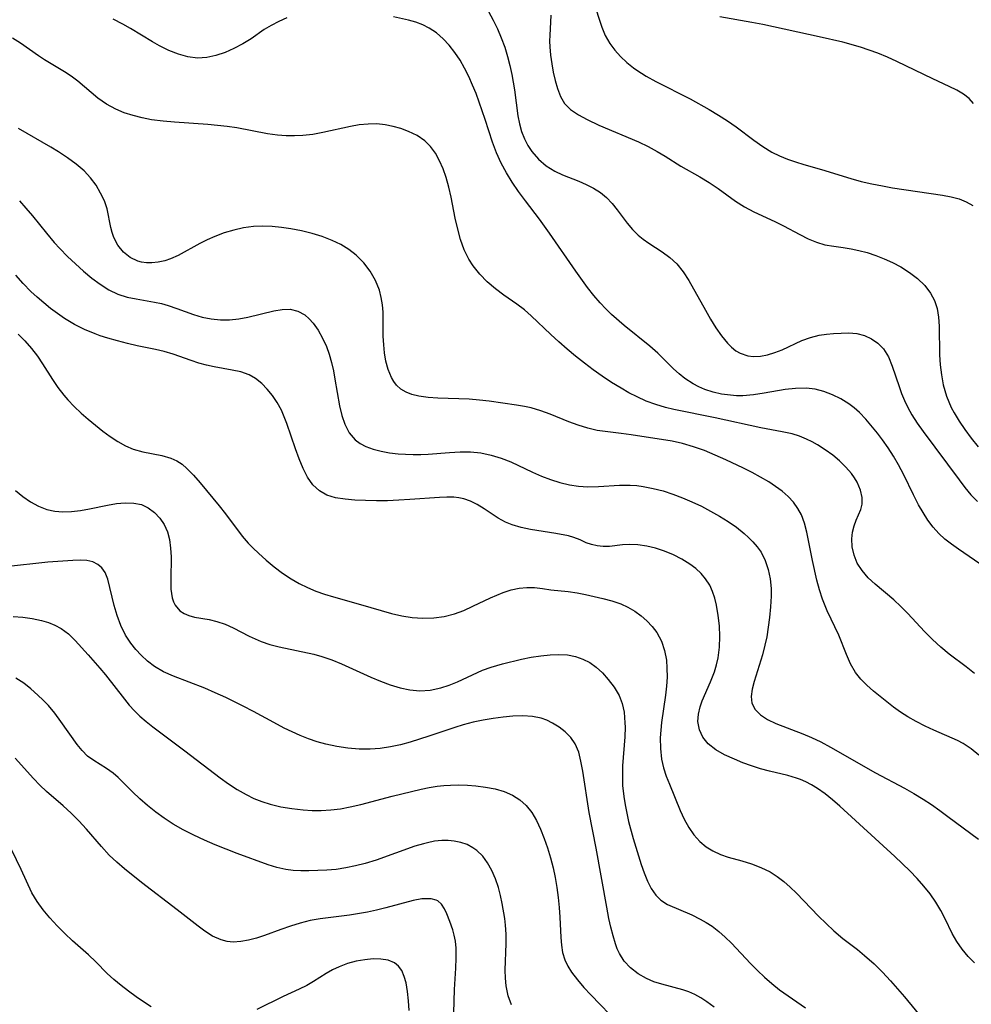
# Model space of a CAD drawing. Extents: x 2081422 to 2084975, y 3167873 to 3174705.
# Drawn here: x 2081686 to 2081844, y 3168949 to 3169113 of the extents above; entities that cross this region are included whole.
import ezdxf

# ---------------------------------------------------------------- set-up
doc = ezdxf.new("R2010")
doc.units = 0

msp = doc.modelspace()

# ---------------------------------------------------------------- linework, layer by layer
at = {"layer": 'Unknown_Line_Type', "color": 0}
for points in [[(2081781.48, 3169115.83, 2332), (2081782.9, 3169111.43, 2332), (2081783.47, 3169110.05, 2332), (2081784.22, 3169108.73, 2332), (2081785.05, 3169107.62, 2332), (2081786, 3169106.58, 2332), (2081787.04, 3169105.61, 2332), (2081788.16, 3169104.7, 2332), (2081788.68, 3169104.31, 2332), (2081790.22, 3169103.33, 2332), (2081791.85, 3169102.43, 2332), (2081797.52, 3169099.57, 2332), (2081800.67, 3169097.81, 2332), (2081802.21, 3169096.88, 2332), (2081803.71, 3169095.92, 2332), (2081805.17, 3169094.91, 2332), (2081808.1, 3169092.72, 2332), (2081809.57, 3169091.68, 2332), (2081811.09, 3169090.75, 2332), (2081812.36, 3169090.12, 2332), (2081813.67, 3169089.59, 2332), (2081815.02, 3169089.12, 2332), (2081816.39, 3169088.69, 2332), (2081819.29, 3169087.85, 2332), (2081824.16, 3169086.35, 2332), (2081825.88, 3169085.9, 2332), (2081827.63, 3169085.5, 2332), (2081829.4, 3169085.13, 2332), (2081831.09, 3169084.83, 2332), (2081839.35, 3169083.59, 2332), (2081840.77, 3169083.34, 2332), (2081842.12, 3169082.98, 2332), (2081843.29, 3169082.51, 2332), (2081844.41, 3169081.92, 2332)], [(2081764.1, 3169114.06, 2328), (2081764.86, 3169112.63, 2328), (2081765.58, 3169111.17, 2328), (2081766.23, 3169109.68, 2328), (2081766.8, 3169108.16, 2328), (2081767.28, 3169106.62, 2328), (2081767.66, 3169105.11, 2328), (2081767.97, 3169103.6, 2328), (2081768.4, 3169101.08, 2328), (2081768.97, 3169096.78, 2328), (2081769.23, 3169095.44, 2328), (2081769.59, 3169094.16, 2328), (2081770.06, 3169092.94, 2328), (2081770.63, 3169091.85, 2328), (2081771.31, 3169090.84, 2328), (2081772.41, 3169089.58, 2328), (2081773.68, 3169088.49, 2328), (2081775.09, 3169087.59, 2328), (2081776.38, 3169086.97, 2328), (2081779.06, 3169085.93, 2328), (2081780.32, 3169085.39, 2328), (2081781.53, 3169084.78, 2328), (2081782.66, 3169084.06, 2328), (2081783.67, 3169083.21, 2328), (2081784.59, 3169082.24, 2328), (2081785.46, 3169081.17, 2328), (2081787.12, 3169078.97, 2328), (2081787.98, 3169077.93, 2328), (2081788.92, 3169076.98, 2328), (2081789.77, 3169076.3, 2328), (2081790.68, 3169075.67, 2328), (2081792.92, 3169074.22, 2328), (2081794.18, 3169073.29, 2328), (2081795.34, 3169072.22, 2328), (2081796.39, 3169070.92, 2328), (2081797.32, 3169069.48, 2328), (2081800.06, 3169064.55, 2328), (2081800.93, 3169063.06, 2328), (2081801.81, 3169061.64, 2328), (2081802.74, 3169060.3, 2328), (2081803.71, 3169059.1, 2328), (2081804.38, 3169058.41, 2328), (2081805.1, 3169057.83, 2328), (2081805.8, 3169057.4, 2328), (2081807.09, 3169056.96, 2328), (2081808.03, 3169056.85, 2328), (2081809.19, 3169056.91, 2328), (2081810.38, 3169057.15, 2328), (2081811.58, 3169057.52, 2328), (2081812.78, 3169058, 2328), (2081816.04, 3169059.5, 2328), (2081817.47, 3169060.01, 2328), (2081818.92, 3169060.38, 2328), (2081820.12, 3169060.56, 2328), (2081821.31, 3169060.66, 2328), (2081823.84, 3169060.77, 2328), (2081825.15, 3169060.68, 2328), (2081826.41, 3169060.36, 2328), (2081827.59, 3169059.82, 2328), (2081828.66, 3169059.07, 2328), (2081829.58, 3169058.12, 2328), (2081830.39, 3169056.79, 2328), (2081831.04, 3169055.27, 2328), (2081832.16, 3169051.91, 2328), (2081832.58, 3169050.74, 2328), (2081833.06, 3169049.57, 2328), (2081833.6, 3169048.42, 2328), (2081834.28, 3169047.19, 2328), (2081835.18, 3169045.8, 2328), (2081836.15, 3169044.44, 2328), (2081842.11, 3169036.41, 2328), (2081843.08, 3169035.16, 2328), (2081844.08, 3169033.96, 2328), (2081845.15, 3169032.84, 2328)], [(2081730.68, 3169112.98, 2326), (2081729.34, 3169112.42, 2326), (2081728.07, 3169111.75, 2326), (2081726.95, 3169111.05, 2326), (2081724.77, 3169109.55, 2326), (2081723.38, 3169108.69, 2326), (2081721.93, 3169107.92, 2326), (2081720.44, 3169107.26, 2326), (2081718.94, 3169106.74, 2326), (2081717.41, 3169106.41, 2326), (2081715.89, 3169106.32, 2326), (2081714.3, 3169106.52, 2326), (2081712.72, 3169106.97, 2326), (2081711.15, 3169107.61, 2326), (2081709.6, 3169108.38, 2326), (2081708.43, 3169109.03, 2326), (2081704.76, 3169111.26, 2326), (2081703.5, 3169111.98, 2326), (2081701.89, 3169112.78, 2326)], [(2081849.11, 3169020.07, 2326), (2081841.99, 3169024.94, 2326), (2081840.86, 3169025.75, 2326), (2081839.77, 3169026.6, 2326), (2081838.76, 3169027.52, 2326), (2081837.8, 3169028.59, 2326), (2081836.94, 3169029.75, 2326), (2081836.15, 3169030.99, 2326), (2081835.41, 3169032.28, 2326), (2081834.58, 3169033.92, 2326), (2081832.95, 3169037.25, 2326), (2081832.09, 3169038.91, 2326), (2081831.26, 3169040.33, 2326), (2081830.38, 3169041.71, 2326), (2081829.44, 3169043.05, 2326), (2081828.57, 3169044.18, 2326), (2081826.66, 3169046.46, 2326), (2081825.59, 3169047.57, 2326), (2081824.72, 3169048.34, 2326), (2081823.81, 3169049.04, 2326), (2081822.5, 3169049.86, 2326), (2081821.13, 3169050.53, 2326), (2081819.7, 3169051.06, 2326), (2081818.24, 3169051.43, 2326), (2081816.74, 3169051.62, 2326), (2081815.02, 3169051.59, 2326), (2081813.28, 3169051.39, 2326), (2081809.78, 3169050.77, 2326), (2081808.02, 3169050.5, 2326), (2081806.26, 3169050.36, 2326), (2081805.23, 3169050.37, 2326), (2081804.21, 3169050.44, 2326), (2081802.75, 3169050.65, 2326), (2081801.33, 3169050.98, 2326), (2081799.95, 3169051.42, 2326), (2081798.97, 3169051.83, 2326), (2081798.03, 3169052.32, 2326), (2081796.67, 3169053.23, 2326), (2081795.71, 3169054, 2326), (2081794.79, 3169054.83, 2326), (2081792.17, 3169057.4, 2326), (2081790.85, 3169058.59, 2326), (2081786.62, 3169062.03, 2326), (2081784.51, 3169063.85, 2326), (2081783.55, 3169064.77, 2326), (2081782.63, 3169065.74, 2326), (2081781.56, 3169066.99, 2326), (2081780.54, 3169068.3, 2326), (2081778.59, 3169071.01, 2326), (2081774.24, 3169077.31, 2326), (2081772.55, 3169079.64, 2326), (2081770.22, 3169082.67, 2326), (2081769.09, 3169084.2, 2326), (2081768.04, 3169085.74, 2326), (2081767.07, 3169087.32, 2326), (2081766.19, 3169088.94, 2326), (2081765.42, 3169090.61, 2326), (2081764.75, 3169092.42, 2326), (2081763.57, 3169096.13, 2326), (2081762.59, 3169099.02, 2326), (2081762.05, 3169100.45, 2326), (2081761.48, 3169101.86, 2326), (2081760.84, 3169103.28, 2326), (2081760.15, 3169104.67, 2326), (2081759.39, 3169105.99, 2326), (2081758.54, 3169107.27, 2326), (2081757.6, 3169108.46, 2326), (2081756.59, 3169109.55, 2326), (2081755.49, 3169110.51, 2326), (2081754.3, 3169111.31, 2326), (2081753.21, 3169111.85, 2326), (2081752.05, 3169112.28, 2326), (2081750.85, 3169112.63, 2326), (2081748.39, 3169113.19, 2326)], [(2081774.42, 3169113.45, 2330), (2081774.41, 3169112.28, 2330), (2081774.27, 3169110.11, 2330), (2081774.25, 3169109.16, 2330), (2081774.28, 3169108.2, 2330), (2081774.39, 3169106.79, 2330), (2081774.59, 3169105.38, 2330), (2081774.84, 3169103.99, 2330), (2081775.15, 3169102.64, 2330), (2081775.53, 3169101.27, 2330), (2081776.02, 3169099.97, 2330), (2081776.69, 3169098.83, 2330), (2081777.73, 3169097.8, 2330), (2081779.01, 3169096.92, 2330), (2081780.47, 3169096.14, 2330), (2081782.41, 3169095.22, 2330), (2081788.96, 3169092.44, 2330), (2081790.55, 3169091.69, 2330), (2081792.09, 3169090.87, 2330), (2081793.41, 3169090.08, 2330), (2081795.99, 3169088.44, 2330), (2081799.14, 3169086.64, 2330), (2081800.69, 3169085.71, 2330), (2081802.17, 3169084.7, 2330), (2081805.06, 3169082.61, 2330), (2081806.55, 3169081.66, 2330), (2081808.1, 3169080.83, 2330), (2081811.57, 3169079.24, 2330), (2081812.98, 3169078.54, 2330), (2081815.74, 3169077.07, 2330), (2081817.11, 3169076.4, 2330), (2081818.49, 3169075.83, 2330), (2081819.87, 3169075.4, 2330), (2081821.37, 3169075.13, 2330), (2081822.92, 3169074.93, 2330), (2081824.21, 3169074.72, 2330), (2081825.52, 3169074.44, 2330), (2081826.85, 3169074.09, 2330), (2081828.29, 3169073.63, 2330), (2081829.71, 3169073.08, 2330), (2081831.1, 3169072.45, 2330), (2081832.44, 3169071.73, 2330), (2081833.9, 3169070.81, 2330), (2081835.23, 3169069.78, 2330), (2081836.42, 3169068.63, 2330), (2081837.39, 3169067.35, 2330), (2081838.03, 3169066.14, 2330), (2081838.47, 3169064.84, 2330), (2081838.72, 3169063.41, 2330), (2081838.83, 3169061.92, 2330), (2081838.88, 3169057.15, 2330), (2081838.98, 3169055.48, 2330), (2081839.17, 3169053.82, 2330), (2081839.48, 3169052.19, 2330), (2081839.73, 3169051.25, 2330), (2081840.05, 3169050.3, 2330), (2081840.41, 3169049.36, 2330), (2081840.82, 3169048.44, 2330), (2081841.28, 3169047.54, 2330), (2081842.11, 3169046.13, 2330), (2081843.04, 3169044.77, 2330), (2081844.13, 3169043.32, 2330), (2081845.28, 3169041.92, 2330)], [(2081844.52, 3169098.81, 2334), (2081843.8, 3169099.63, 2334), (2081842.85, 3169100.35, 2334), (2081841.73, 3169101.02, 2334), (2081840.48, 3169101.64, 2334), (2081837.75, 3169102.91, 2334), (2081831.79, 3169105.78, 2334), (2081830.24, 3169106.48, 2334), (2081828.66, 3169107.13, 2334), (2081827.23, 3169107.65, 2334), (2081825.78, 3169108.13, 2334), (2081822.84, 3169108.97, 2334), (2081818.93, 3169109.88, 2334), (2081809.58, 3169111.89, 2334), (2081807.78, 3169112.23, 2334), (2081802.47, 3169113.17, 2334)], [(2081844.68, 3169004.32, 2324), (2081843.28, 3169005.44, 2324), (2081840.49, 3169007.53, 2324), (2081839.06, 3169008.71, 2324), (2081837.69, 3169009.96, 2324), (2081836.37, 3169011.28, 2324), (2081833.6, 3169014.27, 2324), (2081832.47, 3169015.44, 2324), (2081831.31, 3169016.54, 2324), (2081828.2, 3169019.11, 2324), (2081827.04, 3169020.21, 2324), (2081826.03, 3169021.39, 2324), (2081825.24, 3169022.63, 2324), (2081824.71, 3169023.95, 2324), (2081824.41, 3169025.31, 2324), (2081824.35, 3169026.66, 2324), (2081824.47, 3169027.75, 2324), (2081824.72, 3169028.79, 2324), (2081825.04, 3169029.75, 2324), (2081825.8, 3169031.51, 2324), (2081826.06, 3169032.41, 2324), (2081826.06, 3169033.51, 2324), (2081825.77, 3169034.74, 2324), (2081825.22, 3169036.03, 2324), (2081824.78, 3169036.77, 2324), (2081824.26, 3169037.5, 2324), (2081823.35, 3169038.55, 2324), (2081822.31, 3169039.56, 2324), (2081821.16, 3169040.51, 2324), (2081819.94, 3169041.4, 2324), (2081818.65, 3169042.22, 2324), (2081817.74, 3169042.73, 2324), (2081816.81, 3169043.18, 2324), (2081815.65, 3169043.65, 2324), (2081814.46, 3169044.03, 2324), (2081812.8, 3169044.41, 2324), (2081809.26, 3169045.07, 2324), (2081801.66, 3169046.71, 2324), (2081794.84, 3169048.07, 2324), (2081793.45, 3169048.4, 2324), (2081791.84, 3169048.89, 2324), (2081790.27, 3169049.48, 2324), (2081788.73, 3169050.16, 2324), (2081787.39, 3169050.86, 2324), (2081786.08, 3169051.61, 2324), (2081784.51, 3169052.58, 2324), (2081782.97, 3169053.6, 2324), (2081781.47, 3169054.66, 2324), (2081780, 3169055.77, 2324), (2081778.56, 3169056.91, 2324), (2081777.15, 3169058.08, 2324), (2081775.78, 3169059.28, 2324), (2081774.45, 3169060.5, 2324), (2081771.18, 3169063.63, 2324), (2081770.06, 3169064.58, 2324), (2081768.81, 3169065.52, 2324), (2081766.66, 3169067.02, 2324), (2081765.25, 3169068.1, 2324), (2081763.91, 3169069.27, 2324), (2081762.67, 3169070.52, 2324), (2081761.57, 3169071.88, 2324), (2081760.84, 3169073, 2324), (2081760.08, 3169074.57, 2324), (2081759.49, 3169076.24, 2324), (2081759.02, 3169077.99, 2324), (2081758.61, 3169079.79, 2324), (2081757.91, 3169083.28, 2324), (2081757.54, 3169084.93, 2324), (2081757.1, 3169086.53, 2324), (2081756.6, 3169087.97, 2324), (2081756.01, 3169089.32, 2324), (2081755.32, 3169090.57, 2324), (2081754.51, 3169091.69, 2324), (2081753.57, 3169092.64, 2324), (2081752.28, 3169093.51, 2324), (2081750.84, 3169094.18, 2324), (2081749.6, 3169094.64, 2324), (2081748.3, 3169095.01, 2324), (2081746.96, 3169095.28, 2324), (2081745.6, 3169095.42, 2324), (2081744.16, 3169095.4, 2324), (2081742.7, 3169095.25, 2324), (2081741.23, 3169095, 2324), (2081736.63, 3169094.01, 2324), (2081734.99, 3169093.69, 2324), (2081733.35, 3169093.48, 2324), (2081731.95, 3169093.42, 2324), (2081730.55, 3169093.45, 2324), (2081729.15, 3169093.56, 2324), (2081727.46, 3169093.8, 2324), (2081722.38, 3169094.75, 2324), (2081720.79, 3169094.98, 2324), (2081717.58, 3169095.32, 2324), (2081712.09, 3169095.71, 2324), (2081710.17, 3169095.88, 2324), (2081708.28, 3169096.12, 2324), (2081706.72, 3169096.41, 2324), (2081705.2, 3169096.79, 2324), (2081703.73, 3169097.27, 2324), (2081702.33, 3169097.86, 2324), (2081700.79, 3169098.7, 2324), (2081699.37, 3169099.67, 2324), (2081698.23, 3169100.6, 2324), (2081696.06, 3169102.49, 2324), (2081694.94, 3169103.36, 2324), (2081693.83, 3169104.08, 2324), (2081690.55, 3169106.03, 2324), (2081689.51, 3169106.72, 2324), (2081686.57, 3169108.83, 2324), (2081685.22, 3169109.65, 2324)], [(2081845.38, 3168990.79, 2322), (2081844.12, 3168991.84, 2322), (2081842.79, 3168992.73, 2322), (2081841.82, 3168993.23, 2322), (2081837.94, 3168994.95, 2322), (2081836.47, 3168995.62, 2322), (2081835.02, 3168996.36, 2322), (2081833.59, 3168997.17, 2322), (2081832.41, 3168997.93, 2322), (2081831.26, 3168998.76, 2322), (2081830.14, 3168999.61, 2322), (2081827.9, 3169001.42, 2322), (2081826.82, 3169002.38, 2322), (2081825.82, 3169003.4, 2322), (2081824.96, 3169004.49, 2322), (2081824.12, 3169005.93, 2322), (2081823.44, 3169007.47, 2322), (2081822.17, 3169010.66, 2322), (2081820.22, 3169014.69, 2322), (2081819.45, 3169016.66, 2322), (2081818.97, 3169018.22, 2322), (2081818.54, 3169019.82, 2322), (2081817.82, 3169023.05, 2322), (2081816.86, 3169027.76, 2322), (2081816.51, 3169029.24, 2322), (2081816.01, 3169030.62, 2322), (2081815.41, 3169031.7, 2322), (2081814.66, 3169032.71, 2322), (2081813.77, 3169033.66, 2322), (2081812.77, 3169034.54, 2322), (2081811.7, 3169035.34, 2322), (2081810.55, 3169036.09, 2322), (2081809.21, 3169036.88, 2322), (2081807.81, 3169037.64, 2322), (2081806.38, 3169038.37, 2322), (2081803.44, 3169039.76, 2322), (2081801.67, 3169040.54, 2322), (2081799.89, 3169041.27, 2322), (2081798.09, 3169041.92, 2322), (2081796.26, 3169042.46, 2322), (2081794.56, 3169042.82, 2322), (2081787.76, 3169043.91, 2322), (2081786.09, 3169044.13, 2322), (2081783.45, 3169044.42, 2322), (2081782.15, 3169044.62, 2322), (2081780.56, 3169044.99, 2322), (2081778.99, 3169045.47, 2322), (2081777.44, 3169046.03, 2322), (2081774.34, 3169047.29, 2322), (2081772.78, 3169047.87, 2322), (2081771.21, 3169048.35, 2322), (2081770.09, 3169048.59, 2322), (2081768.74, 3169048.81, 2322), (2081764.23, 3169049.46, 2322), (2081762.63, 3169049.64, 2322), (2081760.89, 3169049.77, 2322), (2081755.74, 3169049.95, 2322), (2081754.12, 3169050.07, 2322), (2081752.58, 3169050.28, 2322), (2081751.43, 3169050.56, 2322), (2081750.47, 3169050.94, 2322), (2081749.6, 3169051.45, 2322), (2081748.87, 3169052.11, 2322), (2081748.4, 3169052.71, 2322), (2081748.01, 3169053.4, 2322), (2081747.49, 3169054.69, 2322), (2081747.12, 3169056.12, 2322), (2081746.9, 3169057.45, 2322), (2081746.75, 3169058.83, 2322), (2081746.68, 3169060.24, 2322), (2081746.68, 3169062.89, 2322), (2081746.65, 3169064.22, 2322), (2081746.54, 3169065.45, 2322), (2081746.34, 3169066.67, 2322), (2081746.03, 3169067.85, 2322), (2081745.37, 3169069.48, 2322), (2081744.5, 3169071.01, 2322), (2081743.43, 3169072.41, 2322), (2081742.18, 3169073.67, 2322), (2081740.96, 3169074.61, 2322), (2081739.62, 3169075.42, 2322), (2081738.19, 3169076.12, 2322), (2081736.56, 3169076.74, 2322), (2081734.86, 3169077.26, 2322), (2081733.13, 3169077.69, 2322), (2081731.36, 3169078.02, 2322), (2081729.81, 3169078.25, 2322), (2081728.26, 3169078.4, 2322), (2081726.7, 3169078.45, 2322), (2081725.16, 3169078.39, 2322), (2081723.51, 3169078.18, 2322), (2081721.89, 3169077.83, 2322), (2081720.29, 3169077.36, 2322), (2081718.74, 3169076.78, 2322), (2081717.5, 3169076.22, 2322), (2081716.29, 3169075.62, 2322), (2081712.65, 3169073.63, 2322), (2081711.43, 3169073.06, 2322), (2081710.44, 3169072.71, 2322), (2081709.37, 3169072.48, 2322), (2081708.32, 3169072.38, 2322), (2081707.43, 3169072.39, 2322), (2081706.59, 3169072.5, 2322), (2081706.01, 3169072.66, 2322), (2081704.73, 3169073.28, 2322), (2081703.62, 3169074.19, 2322), (2081702.69, 3169075.32, 2322), (2081702.01, 3169076.62, 2322), (2081701.73, 3169077.42, 2322), (2081701.52, 3169078.25, 2322), (2081700.89, 3169081.35, 2322), (2081700.44, 3169082.66, 2322), (2081699.83, 3169083.96, 2322), (2081699.06, 3169085.25, 2322), (2081698.15, 3169086.47, 2322), (2081697.09, 3169087.62, 2322), (2081695.79, 3169088.75, 2322), (2081694.36, 3169089.8, 2322), (2081692.85, 3169090.79, 2322), (2081691.56, 3169091.58, 2322), (2081686.21, 3169094.68, 2322)], [(2081686.36, 3169082.69, 2320), (2081687.45, 3169081.46, 2320), (2081688.51, 3169080.18, 2320), (2081690.83, 3169077.29, 2320), (2081692.14, 3169075.75, 2320), (2081693.05, 3169074.76, 2320), (2081694.33, 3169073.46, 2320), (2081695.65, 3169072.21, 2320), (2081696.99, 3169071.01, 2320), (2081698.35, 3169069.87, 2320), (2081699.75, 3169068.84, 2320), (2081701.18, 3169067.93, 2320), (2081702.68, 3169067.22, 2320), (2081704.22, 3169066.73, 2320), (2081705.72, 3169066.42, 2320), (2081708.78, 3169065.9, 2320), (2081709.91, 3169065.64, 2320), (2081711.03, 3169065.32, 2320), (2081712.44, 3169064.85, 2320), (2081715.22, 3169063.84, 2320), (2081716.68, 3169063.41, 2320), (2081718.17, 3169063.09, 2320), (2081719.67, 3169062.92, 2320), (2081721.19, 3169062.94, 2320), (2081722.71, 3169063.11, 2320), (2081724.21, 3169063.38, 2320), (2081728.55, 3169064.45, 2320), (2081729.94, 3169064.68, 2320), (2081731.26, 3169064.69, 2320), (2081732.53, 3169064.39, 2320), (2081733.67, 3169063.76, 2320), (2081734.39, 3169063.13, 2320), (2081735.05, 3169062.37, 2320), (2081735.87, 3169061.22, 2320), (2081736.61, 3169059.92, 2320), (2081737.26, 3169058.52, 2320), (2081737.71, 3169057.23, 2320), (2081738.08, 3169055.9, 2320), (2081738.4, 3169054.52, 2320), (2081738.66, 3169053.12, 2320), (2081739.43, 3169048.68, 2320), (2081739.8, 3169047.1, 2320), (2081740.28, 3169045.64, 2320), (2081741.01, 3169044.21, 2320), (2081741.99, 3169043.05, 2320), (2081742.83, 3169042.43, 2320), (2081743.8, 3169041.94, 2320), (2081745.01, 3169041.5, 2320), (2081746.32, 3169041.16, 2320), (2081747.69, 3169040.91, 2320), (2081749.12, 3169040.75, 2320), (2081750.36, 3169040.67, 2320), (2081751.63, 3169040.64, 2320), (2081752.88, 3169040.64, 2320), (2081754.13, 3169040.68, 2320), (2081757.64, 3169040.97, 2320), (2081759.39, 3169041.08, 2320), (2081761.13, 3169041.06, 2320), (2081762.86, 3169040.89, 2320), (2081764.55, 3169040.54, 2320), (2081766.2, 3169040.03, 2320), (2081767.82, 3169039.4, 2320), (2081771.39, 3169037.72, 2320), (2081772.88, 3169037.06, 2320), (2081774.41, 3169036.47, 2320), (2081775.95, 3169035.97, 2320), (2081777.52, 3169035.59, 2320), (2081779.04, 3169035.36, 2320), (2081780.57, 3169035.26, 2320), (2081782.33, 3169035.3, 2320), (2081785.83, 3169035.53, 2320), (2081787.58, 3169035.55, 2320), (2081788.68, 3169035.47, 2320), (2081789.77, 3169035.33, 2320), (2081791.41, 3169035.01, 2320), (2081793.04, 3169034.58, 2320), (2081794.66, 3169034.06, 2320), (2081796.26, 3169033.46, 2320), (2081797.84, 3169032.78, 2320), (2081799.39, 3169032.04, 2320), (2081800.91, 3169031.25, 2320), (2081802.39, 3169030.41, 2320), (2081803.83, 3169029.51, 2320), (2081805.19, 3169028.56, 2320), (2081806.47, 3169027.55, 2320), (2081807.23, 3169026.86, 2320), (2081807.94, 3169026.15, 2320), (2081808.65, 3169025.32, 2320), (2081809.28, 3169024.44, 2320), (2081809.98, 3169023.06, 2320), (2081810.49, 3169021.58, 2320), (2081810.81, 3169020.03, 2320), (2081810.96, 3169018.42, 2320), (2081810.97, 3169017.15, 2320), (2081810.87, 3169015.4, 2320), (2081810.69, 3169013.63, 2320), (2081810.22, 3169010.42, 2320), (2081809.94, 3169009.01, 2320), (2081809.54, 3169007.42, 2320), (2081808.15, 3169003.02, 2320), (2081807.8, 3169001.71, 2320), (2081807.63, 3169000.5, 2320), (2081807.75, 3168999.42, 2320), (2081808.29, 3168998.38, 2320), (2081809.2, 3168997.48, 2320), (2081810.37, 3168996.7, 2320), (2081811.75, 3168996.02, 2320), (2081816.21, 3168994.34, 2320), (2081817.63, 3168993.73, 2320), (2081819.21, 3168992.98, 2320), (2081820.77, 3168992.14, 2320), (2081828.27, 3168987.85, 2320), (2081833.04, 3168985.3, 2320), (2081834.61, 3168984.42, 2320), (2081836.15, 3168983.5, 2320), (2081837.55, 3168982.59, 2320), (2081838.92, 3168981.64, 2320), (2081840.27, 3168980.65, 2320), (2081845.32, 3168976.84, 2320)], [(2081844.67, 3168956.38, 2318), (2081843.59, 3168957.44, 2318), (2081842.62, 3168958.63, 2318), (2081841.76, 3168959.91, 2318), (2081840.99, 3168961.25, 2318), (2081839.83, 3168963.66, 2318), (2081839.11, 3168965.07, 2318), (2081838.28, 3168966.45, 2318), (2081837.33, 3168967.8, 2318), (2081836.27, 3168969.1, 2318), (2081835.14, 3168970.36, 2318), (2081833.94, 3168971.6, 2318), (2081831.44, 3168974.02, 2318), (2081822.35, 3168982.34, 2318), (2081821.14, 3168983.39, 2318), (2081819.9, 3168984.39, 2318), (2081818.62, 3168985.29, 2318), (2081817.67, 3168985.85, 2318), (2081816.69, 3168986.36, 2318), (2081815.8, 3168986.74, 2318), (2081815.18, 3168986.97, 2318), (2081813.72, 3168987.41, 2318), (2081810.71, 3168988.13, 2318), (2081809.21, 3168988.54, 2318), (2081807.73, 3168989.02, 2318), (2081806.27, 3168989.54, 2318), (2081804.86, 3168990.11, 2318), (2081803.25, 3168990.85, 2318), (2081801.79, 3168991.69, 2318), (2081800.54, 3168992.68, 2318), (2081799.65, 3168993.75, 2318), (2081799.06, 3168994.98, 2318), (2081798.83, 3168996.39, 2318), (2081798.92, 3168997.59, 2318), (2081799.21, 3168998.81, 2318), (2081799.54, 3168999.78, 2318), (2081800.89, 3169002.95, 2318), (2081801.55, 3169004.61, 2318), (2081801.91, 3169005.76, 2318), (2081802.19, 3169006.93, 2318), (2081802.42, 3169008.67, 2318), (2081802.48, 3169010.44, 2318), (2081802.39, 3169012.2, 2318), (2081802.19, 3169013.95, 2318), (2081801.88, 3169015.65, 2318), (2081801.6, 3169016.81, 2318), (2081801.24, 3169017.91, 2318), (2081800.77, 3169018.96, 2318), (2081800.1, 3169020.02, 2318), (2081799.34, 3169020.92, 2318), (2081798.47, 3169021.73, 2318), (2081797.51, 3169022.47, 2318), (2081796.18, 3169023.29, 2318), (2081794.76, 3169023.99, 2318), (2081793.3, 3169024.59, 2318), (2081791.81, 3169025.08, 2318), (2081790.33, 3169025.44, 2318), (2081788.87, 3169025.66, 2318), (2081787.46, 3169025.72, 2318), (2081786.33, 3169025.63, 2318), (2081784.18, 3169025.38, 2318), (2081783.12, 3169025.36, 2318), (2081782.1, 3169025.46, 2318), (2081781.18, 3169025.69, 2318), (2081780.31, 3169026, 2318), (2081779.29, 3169026.46, 2318), (2081778.25, 3169026.89, 2318), (2081777.4, 3169027.12, 2318), (2081775.26, 3169027.54, 2318), (2081771.08, 3169028.22, 2318), (2081769.53, 3169028.53, 2318), (2081768.03, 3169028.96, 2318), (2081766.95, 3169029.39, 2318), (2081765.72, 3169030.06, 2318), (2081763.41, 3169031.62, 2318), (2081762.24, 3169032.35, 2318), (2081761.15, 3169032.89, 2318), (2081760.01, 3169033.28, 2318), (2081759.21, 3169033.44, 2318), (2081758.38, 3169033.53, 2318), (2081757.2, 3169033.55, 2318), (2081755.97, 3169033.5, 2318), (2081751.09, 3169033.14, 2318), (2081749.24, 3169033.03, 2318), (2081747.38, 3169032.97, 2318), (2081745.53, 3169032.96, 2318), (2081743.71, 3169032.99, 2318), (2081741.98, 3169033.06, 2318), (2081740.33, 3169033.21, 2318), (2081738.76, 3169033.47, 2318), (2081737.33, 3169033.9, 2318), (2081736.08, 3169034.58, 2318), (2081735.01, 3169035.59, 2318), (2081734.13, 3169036.85, 2318), (2081733.38, 3169038.3, 2318), (2081732.72, 3169039.88, 2318), (2081732.12, 3169041.54, 2318), (2081730.68, 3169045.79, 2318), (2081730.25, 3169046.89, 2318), (2081729.78, 3169047.96, 2318), (2081729.09, 3169049.24, 2318), (2081728.3, 3169050.42, 2318), (2081727.45, 3169051.47, 2318), (2081726.52, 3169052.4, 2318), (2081725.51, 3169053.2, 2318), (2081724.42, 3169053.82, 2318), (2081723.07, 3169054.31, 2318), (2081721.65, 3169054.63, 2318), (2081718.66, 3169055.14, 2318), (2081717.38, 3169055.43, 2318), (2081716.1, 3169055.78, 2318), (2081714.83, 3169056.18, 2318), (2081711.85, 3169057.25, 2318), (2081710.34, 3169057.71, 2318), (2081708.92, 3169058.04, 2318), (2081705.87, 3169058.66, 2318), (2081704.26, 3169059.03, 2318), (2081702.64, 3169059.44, 2318), (2081701.02, 3169059.89, 2318), (2081699.77, 3169060.28, 2318), (2081698.9, 3169060.6, 2318), (2081697.17, 3169061.33, 2318), (2081695.49, 3169062.2, 2318), (2081693.86, 3169063.18, 2318), (2081692.66, 3169063.99, 2318), (2081691.5, 3169064.85, 2318), (2081690.4, 3169065.75, 2318), (2081689.32, 3169066.68, 2318), (2081688.28, 3169067.65, 2318), (2081687, 3169068.97, 2318), (2081685.77, 3169070.33, 2318)], [(2081686.16, 3169060.57, 2316), (2081687.25, 3169059.48, 2316), (2081688.36, 3169058.22, 2316), (2081689.38, 3169056.91, 2316), (2081690.2, 3169055.67, 2316), (2081691.83, 3169053.06, 2316), (2081692.73, 3169051.73, 2316), (2081693.7, 3169050.45, 2316), (2081694.37, 3169049.67, 2316), (2081695.45, 3169048.56, 2316), (2081696.59, 3169047.49, 2316), (2081697.75, 3169046.47, 2316), (2081698.96, 3169045.47, 2316), (2081700.17, 3169044.5, 2316), (2081701.4, 3169043.6, 2316), (2081702.66, 3169042.79, 2316), (2081703.93, 3169042.08, 2316), (2081705.23, 3169041.53, 2316), (2081706.82, 3169041.08, 2316), (2081709.99, 3169040.45, 2316), (2081711.47, 3169040.02, 2316), (2081712.47, 3169039.56, 2316), (2081713.32, 3169039, 2316), (2081714.11, 3169038.32, 2316), (2081715.21, 3169037.19, 2316), (2081716.3, 3169035.94, 2316), (2081719.5, 3169032.09, 2316), (2081720.53, 3169030.79, 2316), (2081723.31, 3169027.1, 2316), (2081724.3, 3169025.93, 2316), (2081725.12, 3169025.08, 2316), (2081725.98, 3169024.26, 2316), (2081727.25, 3169023.11, 2316), (2081728.58, 3169022, 2316), (2081729.96, 3169020.95, 2316), (2081731.41, 3169019.99, 2316), (2081732.72, 3169019.25, 2316), (2081734.09, 3169018.59, 2316), (2081735.49, 3169018, 2316), (2081736.92, 3169017.48, 2316), (2081738.4, 3169017.01, 2316), (2081742.9, 3169015.77, 2316), (2081748.04, 3169014.28, 2316), (2081749.75, 3169013.88, 2316), (2081751.45, 3169013.6, 2316), (2081753.25, 3169013.48, 2316), (2081755.04, 3169013.55, 2316), (2081756.79, 3169013.79, 2316), (2081758.5, 3169014.22, 2316), (2081760.04, 3169014.79, 2316), (2081761.54, 3169015.46, 2316), (2081764.45, 3169016.88, 2316), (2081766.54, 3169017.76, 2316), (2081767.85, 3169018.17, 2316), (2081769.18, 3169018.45, 2316), (2081770.49, 3169018.59, 2316), (2081771.75, 3169018.59, 2316), (2081773.09, 3169018.42, 2316), (2081774.43, 3169018.2, 2316), (2081777.3, 3169017.9, 2316), (2081778.79, 3169017.7, 2316), (2081780.18, 3169017.42, 2316), (2081783.07, 3169016.75, 2316), (2081784.57, 3169016.36, 2316), (2081786.03, 3169015.86, 2316), (2081787.22, 3169015.31, 2316), (2081788.35, 3169014.64, 2316), (2081789.42, 3169013.87, 2316), (2081790.38, 3169013.04, 2316), (2081791.24, 3169012.12, 2316), (2081791.99, 3169011.12, 2316), (2081792.76, 3169009.68, 2316), (2081793.29, 3169008.13, 2316), (2081793.6, 3169006.52, 2316), (2081793.69, 3169005.19, 2316), (2081793.7, 3169003.73, 2316), (2081793.62, 3169002.24, 2316), (2081793.45, 3169000.75, 2316), (2081792.78, 3168996.21, 2316), (2081792.66, 3168994.94, 2316), (2081792.59, 3168993.68, 2316), (2081792.6, 3168991.88, 2316), (2081792.8, 3168990.12, 2316), (2081793.12, 3168988.71, 2316), (2081793.58, 3168987.33, 2316), (2081794.1, 3168985.97, 2316), (2081795.9, 3168981.62, 2316), (2081796.57, 3168980.17, 2316), (2081797.32, 3168978.82, 2316), (2081798.16, 3168977.57, 2316), (2081799.14, 3168976.47, 2316), (2081800.18, 3168975.62, 2316), (2081801.32, 3168974.92, 2316), (2081802.54, 3168974.34, 2316), (2081803.81, 3168973.87, 2316), (2081806.11, 3168973.26, 2316), (2081807.7, 3168972.79, 2316), (2081809.27, 3168972.19, 2316), (2081810.79, 3168971.44, 2316), (2081811.94, 3168970.7, 2316), (2081813.04, 3168969.85, 2316), (2081814.1, 3168968.91, 2316), (2081815.14, 3168967.92, 2316), (2081818.81, 3168964.13, 2316), (2081820.06, 3168962.88, 2316), (2081821.34, 3168961.68, 2316), (2081822.86, 3168960.4, 2316), (2081825.25, 3168958.56, 2316), (2081826.43, 3168957.61, 2316), (2081828.01, 3168956.19, 2316), (2081829.39, 3168954.82, 2316), (2081830.73, 3168953.39, 2316), (2081833.05, 3168950.71, 2316), (2081837.12, 3168945.81, 2316)], [(2081685.7, 3169034.68, 2314), (2081686.92, 3169033.67, 2314), (2081688.21, 3169032.79, 2314), (2081689.54, 3169032.07, 2314), (2081690.91, 3169031.53, 2314), (2081692.22, 3169031.25, 2314), (2081693.58, 3169031.14, 2314), (2081694.98, 3169031.17, 2314), (2081696.47, 3169031.33, 2314), (2081697.97, 3169031.6, 2314), (2081700.98, 3169032.23, 2314), (2081702.47, 3169032.48, 2314), (2081703.92, 3169032.61, 2314), (2081705.31, 3169032.58, 2314), (2081706.59, 3169032.32, 2314), (2081707.73, 3169031.78, 2314), (2081708.75, 3169031.02, 2314), (2081709.63, 3169030.07, 2314), (2081710.35, 3169029.01, 2314), (2081710.89, 3169027.83, 2314), (2081711.25, 3169026.51, 2314), (2081711.43, 3169025.12, 2314), (2081711.5, 3169023.68, 2314), (2081711.44, 3169019.91, 2314), (2081711.48, 3169018.32, 2314), (2081711.69, 3169016.87, 2314), (2081711.91, 3169016.22, 2314), (2081712.2, 3169015.63, 2314), (2081712.95, 3169014.74, 2314), (2081713.66, 3169014.27, 2314), (2081714.47, 3169013.93, 2314), (2081715.36, 3169013.69, 2314), (2081717.8, 3169013.25, 2314), (2081719.07, 3169012.96, 2314), (2081720.44, 3169012.48, 2314), (2081721.81, 3169011.87, 2314), (2081724.46, 3169010.52, 2314), (2081725.42, 3169010.06, 2314), (2081726.42, 3169009.64, 2314), (2081727.88, 3169009.15, 2314), (2081729.4, 3169008.75, 2314), (2081735.17, 3169007.53, 2314), (2081736.48, 3169007.17, 2314), (2081738.13, 3169006.6, 2314), (2081739.76, 3169005.92, 2314), (2081744.61, 3169003.71, 2314), (2081746.22, 3169003.03, 2314), (2081747.84, 3169002.43, 2314), (2081749.46, 3169001.94, 2314), (2081751.09, 3169001.6, 2314), (2081752.71, 3169001.45, 2314), (2081754.47, 3169001.57, 2314), (2081756.21, 3169001.95, 2314), (2081757.6, 3169002.41, 2314), (2081758.98, 3169002.97, 2314), (2081763.13, 3169004.86, 2314), (2081764.54, 3169005.39, 2314), (2081766.45, 3169005.95, 2314), (2081769.58, 3169006.7, 2314), (2081771.17, 3169007.02, 2314), (2081772.76, 3169007.27, 2314), (2081774.33, 3169007.44, 2314), (2081775.78, 3169007.48, 2314), (2081777.19, 3169007.4, 2314), (2081778.55, 3169007.14, 2314), (2081779.77, 3169006.72, 2314), (2081780.9, 3169006.13, 2314), (2081781.95, 3169005.39, 2314), (2081783.01, 3169004.42, 2314), (2081783.97, 3169003.34, 2314), (2081784.94, 3169002.06, 2314), (2081785.75, 3169000.68, 2314), (2081786.27, 3168999.33, 2314), (2081786.58, 3168997.89, 2314), (2081786.73, 3168996.16, 2314), (2081786.74, 3168995.43, 2314), (2081786.69, 3168993.85, 2314), (2081786.35, 3168989, 2314), (2081786.3, 3168987.38, 2314), (2081786.35, 3168985.76, 2314), (2081786.55, 3168983.95, 2314), (2081786.77, 3168982.57, 2314), (2081787.03, 3168981.19, 2314), (2081787.34, 3168979.82, 2314), (2081788.11, 3168976.98, 2314), (2081788.97, 3168974.1, 2314), (2081789.43, 3168972.66, 2314), (2081789.92, 3168971.27, 2314), (2081790.47, 3168969.92, 2314), (2081791.1, 3168968.68, 2314), (2081791.82, 3168967.61, 2314), (2081792.67, 3168966.74, 2314), (2081793.79, 3168966.04, 2314), (2081797.79, 3168964.3, 2314), (2081799.19, 3168963.61, 2314), (2081800.19, 3168963.06, 2314), (2081801.16, 3168962.44, 2314), (2081802.27, 3168961.59, 2314), (2081803.34, 3168960.64, 2314), (2081804.37, 3168959.62, 2314), (2081807.53, 3168956.28, 2314), (2081808.68, 3168955.12, 2314), (2081809.86, 3168954, 2314), (2081811.08, 3168952.92, 2314), (2081812.35, 3168951.9, 2314), (2081813.77, 3168950.88, 2314), (2081816.68, 3168948.92, 2314)], [(2081801.49, 3168949, 2312), (2081800.28, 3168949.92, 2312), (2081799.3, 3168950.56, 2312), (2081798.3, 3168951.12, 2312), (2081797.33, 3168951.54, 2312), (2081796.33, 3168951.89, 2312), (2081792.85, 3168952.81, 2312), (2081791.54, 3168953.23, 2312), (2081790.29, 3168953.75, 2312), (2081788.91, 3168954.56, 2312), (2081787.67, 3168955.53, 2312), (2081786.62, 3168956.66, 2312), (2081785.8, 3168957.93, 2312), (2081785.46, 3168958.7, 2312), (2081785.17, 3168959.51, 2312), (2081784.77, 3168960.84, 2312), (2081784.41, 3168962.26, 2312), (2081784.08, 3168963.74, 2312), (2081783.71, 3168965.6, 2312), (2081781.98, 3168975.35, 2312), (2081780.8, 3168981.27, 2312), (2081779.73, 3168988.15, 2312), (2081779.44, 3168989.79, 2312), (2081779.06, 3168991.31, 2312), (2081778.49, 3168992.68, 2312), (2081777.74, 3168993.74, 2312), (2081776.81, 3168994.66, 2312), (2081775.8, 3168995.43, 2312), (2081774.7, 3168996.11, 2312), (2081773.79, 3168996.57, 2312), (2081772.84, 3168996.93, 2312), (2081771.38, 3168997.22, 2312), (2081769.81, 3168997.3, 2312), (2081768.16, 3168997.24, 2312), (2081766.55, 3168997.1, 2312), (2081764.91, 3168996.89, 2312), (2081763.25, 3168996.61, 2312), (2081761.59, 3168996.26, 2312), (2081759.93, 3168995.83, 2312), (2081758.52, 3168995.4, 2312), (2081754.22, 3168993.95, 2312), (2081751.14, 3168992.96, 2312), (2081749.51, 3168992.52, 2312), (2081747.85, 3168992.16, 2312), (2081746.18, 3168991.92, 2312), (2081744.51, 3168991.79, 2312), (2081742.65, 3168991.79, 2312), (2081740.8, 3168991.94, 2312), (2081738.96, 3168992.21, 2312), (2081737.14, 3168992.6, 2312), (2081735.69, 3168993.01, 2312), (2081734.26, 3168993.5, 2312), (2081732.9, 3168994.04, 2312), (2081731.57, 3168994.64, 2312), (2081730.25, 3168995.29, 2312), (2081728.54, 3168996.19, 2312), (2081725.16, 3168998.04, 2312), (2081723.46, 3168998.93, 2312), (2081720.56, 3169000.34, 2312), (2081718.83, 3169001.14, 2312), (2081717.09, 3169001.89, 2312), (2081711.89, 3169003.88, 2312), (2081710.25, 3169004.62, 2312), (2081708.73, 3169005.51, 2312), (2081707.58, 3169006.39, 2312), (2081706.52, 3169007.38, 2312), (2081705.64, 3169008.33, 2312), (2081704.83, 3169009.34, 2312), (2081703.97, 3169010.69, 2312), (2081703.19, 3169012.28, 2312), (2081702.56, 3169013.92, 2312), (2081702.05, 3169015.58, 2312), (2081701.04, 3169019.94, 2312), (2081700.57, 3169021.08, 2312), (2081700.04, 3169021.83, 2312), (2081699.36, 3169022.42, 2312), (2081698.56, 3169022.83, 2312), (2081697.55, 3169023.06, 2312), (2081696.43, 3169023.12, 2312), (2081695.2, 3169023.08, 2312), (2081691.08, 3169022.78, 2312), (2081684.06, 3169021.98, 2312)], [(2081685.33, 3169013.79, 2310), (2081686.94, 3169013.68, 2310), (2081688.5, 3169013.45, 2310), (2081690.02, 3169013.12, 2310), (2081691.16, 3169012.78, 2310), (2081692.25, 3169012.35, 2310), (2081693.26, 3169011.8, 2310), (2081694.49, 3169010.88, 2310), (2081695.63, 3169009.78, 2310), (2081697.76, 3169007.43, 2310), (2081699.71, 3169005.19, 2310), (2081700.62, 3169004.11, 2310), (2081703.76, 3169000.07, 2310), (2081704.58, 3168999.09, 2310), (2081705.44, 3168998.14, 2310), (2081706.34, 3168997.25, 2310), (2081707.39, 3168996.35, 2310), (2081708.5, 3168995.48, 2310), (2081713.77, 3168991.51, 2310), (2081719.64, 3168987.01, 2310), (2081721.04, 3168986.02, 2310), (2081722.47, 3168985.09, 2310), (2081723.94, 3168984.25, 2310), (2081725.24, 3168983.63, 2310), (2081726.57, 3168983.09, 2310), (2081727.93, 3168982.65, 2310), (2081729.72, 3168982.23, 2310), (2081731.54, 3168981.93, 2310), (2081733.37, 3168981.73, 2310), (2081734.86, 3168981.64, 2310), (2081736.36, 3168981.62, 2310), (2081737.97, 3168981.72, 2310), (2081739.58, 3168981.92, 2310), (2081741.19, 3168982.21, 2310), (2081742.94, 3168982.62, 2310), (2081748.17, 3168984.01, 2310), (2081752.96, 3168985.18, 2310), (2081754.27, 3168985.45, 2310), (2081755.58, 3168985.66, 2310), (2081756.69, 3168985.78, 2310), (2081757.81, 3168985.84, 2310), (2081759.22, 3168985.85, 2310), (2081760.62, 3168985.8, 2310), (2081762.01, 3168985.7, 2310), (2081763.63, 3168985.5, 2310), (2081765.21, 3168985.2, 2310), (2081766.71, 3168984.78, 2310), (2081768.1, 3168984.18, 2310), (2081769.31, 3168983.39, 2310), (2081770.38, 3168982.43, 2310), (2081771.3, 3168981.3, 2310), (2081772.08, 3168979.97, 2310), (2081772.75, 3168978.53, 2310), (2081773.35, 3168977, 2310), (2081773.89, 3168975.42, 2310), (2081774.38, 3168973.79, 2310), (2081774.81, 3168972.13, 2310), (2081775.15, 3168970.49, 2310), (2081775.43, 3168968.83, 2310), (2081775.66, 3168967.18, 2310), (2081775.83, 3168965.54, 2310), (2081775.96, 3168963.93, 2310), (2081776.1, 3168960.57, 2310), (2081776.2, 3168959.3, 2310), (2081776.4, 3168958.07, 2310), (2081776.75, 3168956.89, 2310), (2081777.25, 3168955.84, 2310), (2081777.88, 3168954.82, 2310), (2081778.84, 3168953.55, 2310), (2081779.92, 3168952.29, 2310), (2081781.08, 3168951.04, 2310), (2081785.75, 3168946.19, 2310)], [(2081767.95, 3168949.39, 2308), (2081767.39, 3168950.92, 2308), (2081767.04, 3168952.56, 2308), (2081766.92, 3168953.85, 2308), (2081766.89, 3168955.17, 2308), (2081767.03, 3168959.57, 2308), (2081767.03, 3168961.1, 2308), (2081766.95, 3168962.61, 2308), (2081766.82, 3168963.71, 2308), (2081766.39, 3168966.18, 2308), (2081766.1, 3168967.54, 2308), (2081765.75, 3168968.87, 2308), (2081765.27, 3168970.3, 2308), (2081764.68, 3168971.66, 2308), (2081763.97, 3168972.92, 2308), (2081763.15, 3168974.04, 2308), (2081762.19, 3168974.99, 2308), (2081761.54, 3168975.45, 2308), (2081760.58, 3168975.96, 2308), (2081759.54, 3168976.32, 2308), (2081758.45, 3168976.56, 2308), (2081757.42, 3168976.65, 2308), (2081756.37, 3168976.64, 2308), (2081755.19, 3168976.51, 2308), (2081753.99, 3168976.28, 2308), (2081753.34, 3168976.12, 2308), (2081751.91, 3168975.69, 2308), (2081745.49, 3168973.39, 2308), (2081743.68, 3168972.83, 2308), (2081742.07, 3168972.42, 2308), (2081740.46, 3168972.09, 2308), (2081738.84, 3168971.85, 2308), (2081737.32, 3168971.72, 2308), (2081735.82, 3168971.65, 2308), (2081734.33, 3168971.62, 2308), (2081733.03, 3168971.63, 2308), (2081731.76, 3168971.7, 2308), (2081730.5, 3168971.86, 2308), (2081729.05, 3168972.19, 2308), (2081727.61, 3168972.64, 2308), (2081722.44, 3168974.49, 2308), (2081718.82, 3168975.92, 2308), (2081717.03, 3168976.69, 2308), (2081715.25, 3168977.52, 2308), (2081713.52, 3168978.4, 2308), (2081711.85, 3168979.36, 2308), (2081710.37, 3168980.33, 2308), (2081708.95, 3168981.36, 2308), (2081707.59, 3168982.45, 2308), (2081706.32, 3168983.56, 2308), (2081705.12, 3168984.7, 2308), (2081702.76, 3168987.09, 2308), (2081701.88, 3168987.83, 2308), (2081700.82, 3168988.56, 2308), (2081698.68, 3168989.88, 2308), (2081697.67, 3168990.65, 2308), (2081696.78, 3168991.54, 2308), (2081695.95, 3168992.56, 2308), (2081693.25, 3168996.39, 2308), (2081692.25, 3168997.75, 2308), (2081691.17, 3168999.04, 2308), (2081690.32, 3168999.92, 2308), (2081689.43, 3169000.76, 2308), (2081688.28, 3169001.79, 2308), (2081687.07, 3169002.74, 2308), (2081685.79, 3169003.56, 2308)], [(2081758.39, 3168948.07, 2306), (2081758.4, 3168950.03, 2306), (2081758.47, 3168951.97, 2306), (2081758.7, 3168955.49, 2306), (2081758.77, 3168957.17, 2306), (2081758.74, 3168958.81, 2306), (2081758.62, 3168959.98, 2306), (2081758.43, 3168960.93, 2306), (2081758.18, 3168961.84, 2306), (2081757.7, 3168963.24, 2306), (2081757.2, 3168964.5, 2306), (2081756.81, 3168965.33, 2306), (2081756.32, 3168966.07, 2306), (2081755.69, 3168966.62, 2306), (2081755.46, 3168966.73, 2306), (2081754.63, 3168966.96, 2306), (2081753.89, 3168967, 2306), (2081753.09, 3168966.95, 2306), (2081751.63, 3168966.68, 2306), (2081747.1, 3168965.46, 2306), (2081745.54, 3168965.08, 2306), (2081744.07, 3168964.77, 2306), (2081741.07, 3168964.28, 2306), (2081736.21, 3168963.65, 2306), (2081734.55, 3168963.36, 2306), (2081732.9, 3168962.96, 2306), (2081731.28, 3168962.47, 2306), (2081729.7, 3168961.92, 2306), (2081726.99, 3168960.92, 2306), (2081725.64, 3168960.48, 2306), (2081724.31, 3168960.13, 2306), (2081723.04, 3168959.89, 2306), (2081721.8, 3168959.81, 2306), (2081720.79, 3168959.91, 2306), (2081719.8, 3168960.16, 2306), (2081718.38, 3168960.8, 2306), (2081717.11, 3168961.63, 2306), (2081716, 3168962.45, 2306), (2081712.49, 3168965.18, 2306), (2081706.58, 3168969.68, 2306), (2081703.77, 3168971.93, 2306), (2081702.49, 3168973.06, 2306), (2081701.26, 3168974.24, 2306), (2081699.96, 3168975.64, 2306), (2081697.48, 3168978.52, 2306), (2081696.21, 3168979.92, 2306), (2081694.94, 3168981.18, 2306), (2081693.61, 3168982.38, 2306), (2081690.84, 3168984.75, 2306), (2081689.74, 3168985.8, 2306), (2081688.68, 3168986.9, 2306), (2081685.64, 3168990.28, 2306)], [(2081708.21, 3168949.09, 2304), (2081706.95, 3168949.89, 2304), (2081705.72, 3168950.73, 2304), (2081704.45, 3168951.65, 2304), (2081703.22, 3168952.6, 2304), (2081702.04, 3168953.58, 2304), (2081700.92, 3168954.6, 2304), (2081699.05, 3168956.51, 2304), (2081697.8, 3168957.69, 2304), (2081695.18, 3168960.02, 2304), (2081693.87, 3168961.25, 2304), (2081692.61, 3168962.51, 2304), (2081691.4, 3168963.82, 2304), (2081690.29, 3168965.16, 2304), (2081689.29, 3168966.54, 2304), (2081688.44, 3168967.96, 2304), (2081686.66, 3168971.82, 2304), (2081684.27, 3168976.77, 2304)], [(2081750.94, 3168948.49, 2304), (2081750.84, 3168950.09, 2304), (2081750.69, 3168951.62, 2304), (2081750.45, 3168953.04, 2304), (2081750.16, 3168954.13, 2304), (2081749.75, 3168955.09, 2304), (2081749.21, 3168955.83, 2304), (2081748.52, 3168956.39, 2304), (2081747.48, 3168956.81, 2304), (2081746.28, 3168956.99, 2304), (2081744.98, 3168957.01, 2304), (2081743.59, 3168956.89, 2304), (2081742.17, 3168956.64, 2304), (2081740.75, 3168956.25, 2304), (2081739.35, 3168955.72, 2304), (2081738.27, 3168955.19, 2304), (2081737.23, 3168954.59, 2304), (2081735.1, 3168953.27, 2304), (2081733.99, 3168952.62, 2304), (2081732.72, 3168951.98, 2304), (2081730.1, 3168950.78, 2304), (2081725.74, 3168948.61, 2304)]]:
    msp.add_polyline3d(points, dxfattribs=at)

doc.saveas('drawing.dxf')
